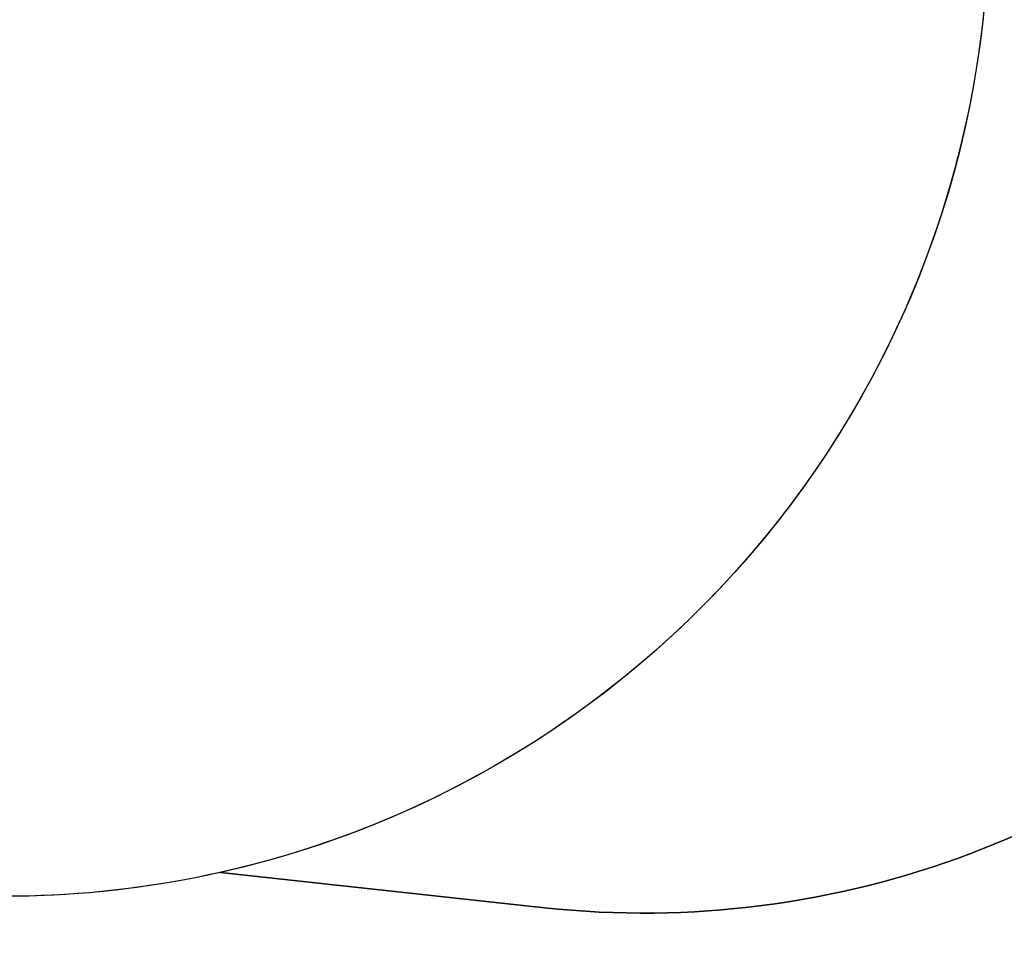
# Model space of a CAD drawing. Units: millimetres. Extents: x -384 to 3336, y -87 to 1313.
# Drawn here: x 991 to 1151, y 215 to 367 of the extents above; entities that cross this region are included whole.
import ezdxf

# ---------------------------------------------------------------- set-up
doc = ezdxf.new("R2010")
doc.units = ezdxf.units.MM
doc.header["$LTSCALE"] = 45
doc.header["$PDSIZE"] = -1
doc.layers.add('VP-DIM', color=7, linetype='Continuous')
doc.layers.add('VP-HIC', color=6, linetype='Continuous')
doc.layers.add('VP-EQ', color=7, linetype='Continuous', true_color=0x8a3492)
doc.dimstyles.get("Standard").update_dxf_attribs({"dimtxt": 14, "dimasz": 20, "dimexe": 20, "dimexo": 50, "dimgap": 20, "dimtad": 0, "dimdec": 0, "dimzin": 0, "dimdsep": 46, "dimtxsty": 'Standard', "dimcen": -0.09, "dimadec": 0, "dimazin": 0, "dimtfac": 1, "dimtdec": 4, "dimtofl": 0, "dimtmove": 0, "dimatfit": 3, "dimfxl": 70, "dimfxlon": 1, "dimtolj": 1, "dimtzin": 0, "dimarcsym": 0})

# ---------------------------------------------------------------- blocks, each defined once
blk = doc.blocks.new('*D1263')
at = {"layer": 'Defpoints', "color": 0}
for p in [(979.71, 673.9), (233.55, -87.02), (1491.19, -87.02)]:
    blk.add_point(p, dxfattribs=at)
at = {"layer": 'VP-DIM', "color": 0, "lineweight": -2}
for p, q in [((1421.19, 673.9), (1511.19, 673.9)), ((1491.19, 653.9), (1491.19, 335.77)), ((1491.19, -67.02), (1491.19, 263.1)), ((1421.19, -87.02), (1511.19, -87.02))]:
    blk.add_line(p, q, dxfattribs=at)
at = {"layer": 'VP-DIM', "color": 0}
for points in [[(1494.53, 653.9), (1487.86, 653.9), (1491.19, 673.9)], [(1487.86, -67.02), (1494.53, -67.02), (1491.19, -87.02)]]:
    blk.add_solid(points, dxfattribs=at)
at = {"layer": 'VP-DIM', "color": 0, "insert": (1491.19, 299.44), "char_height": 14, "attachment_point": 5, "rotation": 90}
blk.add_mtext('\\A1;761', dxfattribs=at)
blk = doc.blocks.new('*D1264')
at = {"layer": 'Defpoints', "color": 0}
for p in [(1242.75, 881.05), (1242.75, 371.49), (91.71, 40.36)]:
    blk.add_point(p, dxfattribs=at)
at = {"layer": 'VP-DIM', "color": 0, "lineweight": -2}
for p, q in [((91.71, 811.05), (91.71, 901.05)), ((1242.75, 811.05), (1242.75, 901.05)), ((111.71, 881.05), (644.59, 881.05)), ((1222.75, 881.05), (721.92, 881.05))]:
    blk.add_line(p, q, dxfattribs=at)
at = {"layer": 'VP-DIM', "color": 0}
for points in [[(111.71, 884.38), (111.71, 877.72), (91.71, 881.05)], [(1222.75, 877.72), (1222.75, 884.38), (1242.75, 881.05)]]:
    blk.add_solid(points, dxfattribs=at)
at = {"layer": 'VP-DIM', "color": 0, "insert": (683.26, 881.05), "char_height": 14, "attachment_point": 5}
blk.add_mtext('\\A1;1151', dxfattribs=at)

msp = doc.modelspace()

# ---------------------------------------------------------------- linework, layer by layer
at = {"layer": 'VP-EQ', "color": 0}
msp.add_lwpolyline([(294.87, 627.24, -0.405985), (497.73, 576.45, -0.073128), (536.25, 555.92), (651.7, 555.92, -0.090234), (700.97, 577.27, -0.052045), (730.64, 592.22), (918.7, 663.56, -0.309434), (1094.35, 621.02), (1165.67, 569.12, -0.188061), (1224.48, 477.37), (1239.81, 401.02, -0.507164), (1076.51, 222.37), (1023.82, 228.11, -0.098351), (961.49, 226.56, -0.01916), (952.07, 219.99), (937.83, 210.86, -0.260835), (812.92, 130.75), (798.61, 121.57, -0.337585), (617.37, 136.26), (522.96, 136.26, -0.216622), (402.61, 105.8)], format="xyb", dxfattribs=at)
at = {"layer": 'VP-HIC', "color": 5}
msp.add_lwpolyline([(944.18, 230.55), (742.82, 288.95, -0.720243), (730.64, 592.22), (918.7, 663.56, -0.492707), (1134.61, 530.28), (1147.92, 400.54, -0.53187)], format="xyb", close=True, dxfattribs=at)
at = {"layer": 'VP-HIC', "color": 4}
msp.add_lwpolyline([(1134.61, 530.28), (1147.92, 400.54, -0.379842), (1023.82, 228.11), (1076.51, 222.37, 0.507164), (1239.81, 401.02), (1224.48, 477.37, 0.188061), (1165.67, 569.12), (1094.35, 621.02, -0.159027)], format="xyb", close=True, dxfattribs=at)

# ---------------------------------------------------------------- dimensions: what is measured, and where the dimension line sits
at = {"layer": 'VP-DIM', "color": 0}
dim = msp.add_linear_dim(base=(1242.75, 881.05), p1=(91.71, 40.36), p2=(1242.75, 371.49), dimstyle='Standard', dxfattribs=at)
dim.commit()
dim.dimension.update_dxf_attribs({"geometry": '*D1264', "text_midpoint": (683.26, 881.05), "dimtype": 160})
dim = msp.add_linear_dim(base=(1491.19, -87.02), p1=(979.71, 673.9), p2=(233.55, -87.02), angle=90, dimstyle='Standard', dxfattribs=at)
dim.commit()
dim.dimension.update_dxf_attribs({"geometry": '*D1263', "text_midpoint": (1491.19, 299.44), "dimtype": 160})

doc.saveas('drawing.dxf')
